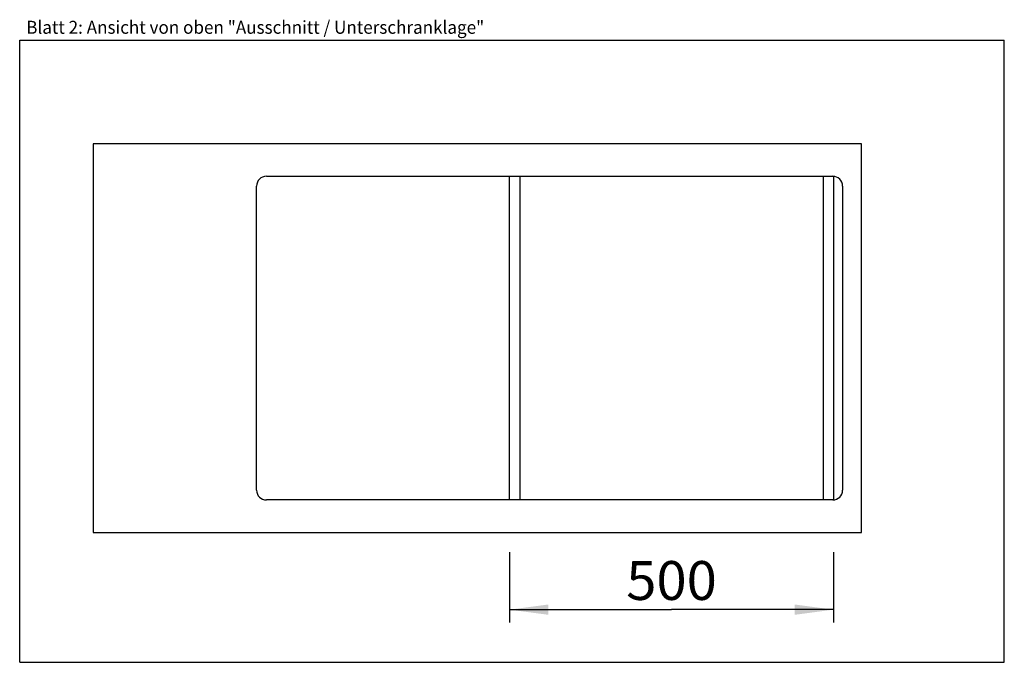
# Model space of a CAD drawing. Extents: x 0 to 38, y 0 to 24.8.
import ezdxf
from ezdxf.enums import TextEntityAlignment as Align

# ---------------------------------------------------------------- set-up
doc = ezdxf.new("R2010")
doc.units = 0
doc.header["$LTSCALE"] = 2.09
doc.layers.get('0').update_dxf_attribs({"linetype": 'CONTINUOUS'})
doc.layers.add('ARBEITSPLATTE', color=7, linetype='CONTINUOUS')
doc.layers.add('UNTERSCHRANK', color=7, linetype='CONTINUOUS')
doc.styles.get("Standard").update_dxf_attribs({"font": 'arial.ttf'})
doc.dimstyles.new('DIMSTYLE_1', dxfattribs={"dimtxt": 1.5, "dimasz": 1.5, "dimexe": 0.5, "dimexo": 1, "dimgap": 0.375, "dimtad": 1, "dimlfac": 40, "dimtxsty": 'STANDARD', "dimblk": '_ARROW_FILLED', "dimblk1": '_ARROW_FILLED', "dimblk2": '_ARROW_FILLED', "dimcen": 0.09, "dimclrt": 5, "dimazin": 3, "dimtp": 0.8, "dimtm": 0.8, "dimtfac": 1, "dimtofl": 0, "dimtmove": 0, "dimatfit": 3, "dimtolj": 1})

# ---------------------------------------------------------------- blocks, each defined once
blk = doc.blocks.new('_ARROW_FILLED')
at = {"color": 0, "linetype": 'BYBLOCK'}
blk.add_solid([(0, 0), (-1, 0.133), (-1, -0.133)], dxfattribs=at)
blk = doc.blocks.new('*D1')
at = {"color": 2, "linetype": 'CONTINUOUS'}
for p, q in [((18.907, 4.255), (18.907, 1.531)), ((31.407, 4.255), (31.407, 1.531)), ((18.907, 2.031), (25.157, 2.031)), ((31.407, 2.031), (25.157, 2.031))]:
    blk.add_line(p, q, dxfattribs=at)
at = {"color": 2, "linetype": 'CONTINUOUS', "xscale": 1.5, "yscale": 1.5, "zscale": 1.5, "rotation": 180}
blk.add_blockref('_ARROW_FILLED', (18.907, 2.031), dxfattribs=at)
at = {"color": 2, "linetype": 'CONTINUOUS', "xscale": 1.5, "yscale": 1.5, "zscale": 1.5}
blk.add_blockref('_ARROW_FILLED', (31.407, 2.031), dxfattribs=at)
at = {"color": 5, "linetype": 'CONTINUOUS', "width": 1.00001}
blk.add_text('500', height=1.5, dxfattribs=at).set_placement((23.409, 2.406), (26.906, 2.406), align=Align.FIT)

msp = doc.modelspace()

# ---------------------------------------------------------------- linework, layer by layer
at = {"color": 7, "linetype": 'CONTINUOUS'}
for p, q in [((0, 0), (0, 24)), ((0, 24), (38, 24)), ((38, 0), (38, 24)), ((0, 0), (38, 0))]:
    msp.add_line(p, q, dxfattribs=at)
at = {"layer": 'ARBEITSPLATTE', "color": 7, "linetype": 'CONTINUOUS'}
for p, q in [((2.83238, 20.00543), (2.83238, 5.00543)), ((32.48238, 20.00543), (2.83238, 20.00543)), ((32.48238, 5.00543), (32.48238, 20.00543)), ((9.51988, 18.74918), (31.38238, 18.74918)), ((9.14488, 6.63668), (9.14488, 18.37418)), ((31.75738, 18.37418), (31.75738, 6.63668)), ((31.38238, 6.26168), (9.51988, 6.26168)), ((2.83238, 5.00543), (32.48238, 5.00543))]:
    msp.add_line(p, q, dxfattribs=at)
for centre, start, end in [((9.51988, 18.37418), 90, 180), ((31.38238, 18.37418), 0, 90), ((9.51988, 6.63668), 180, 270), ((31.38238, 6.63668), 270, 360)]:
    msp.add_arc(centre, 0.375, start, end, dxfattribs=at)
at = {"layer": 'UNTERSCHRANK', "color": 7, "linetype": 'CONTINUOUS'}
for p, q in [((18.90738, 6.26168), (18.90738, 18.74918)), ((19.30738, 18.74918), (19.30738, 6.26168)), ((31.00738, 18.74918), (31.00738, 6.26168)), ((31.40738, 18.74918), (31.40738, 6.26168))]:
    msp.add_line(p, q, dxfattribs=at)

# ---------------------------------------------------------------- texts
at = {"color": 5, "linetype": 'CONTINUOUS', "width": 0.998896}
msp.add_text('Blatt 2: Ansicht von oben "Ausschnitt / Unterschranklage"', height=0.5, dxfattribs=at).set_placement((0.25135, 24.24778), (17.92793, 24.24778), align=Align.FIT)

# ---------------------------------------------------------------- dimensions: what is measured, and where the dimension line sits
at = {"color": 2, "linetype": 'CONTINUOUS'}
dim = msp.add_linear_dim(base=(18.90738, 2.03124), p1=(31.40738, 5.25543), p2=(18.90738, 5.25543), angle=180, dimstyle='DIMSTYLE_1', dxfattribs=at)
dim.commit()
dim.dimension.update_dxf_attribs({"geometry": '*D1', "text_midpoint": (25.15738, 2.03124), "dimtype": 160})

doc.saveas('drawing.dxf')
